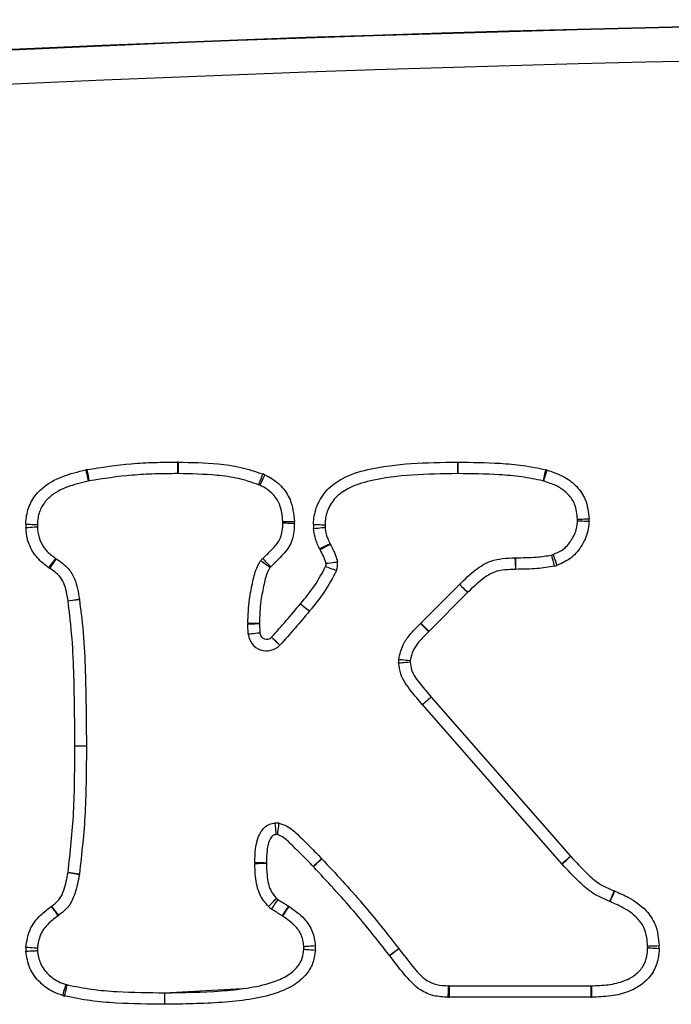
# Model space of a CAD drawing. Units: millimetres. Extents: x 96 to 4039, y 86 to 4710.
# Drawn here: x 1954 to 2011, y 4615 to 4700 of the extents above; entities that cross this region are included whole.
import ezdxf

# ---------------------------------------------------------------- set-up
doc = ezdxf.new("R2010")
doc.units = ezdxf.units.MM
doc.header["$LTSCALE"] = 20

msp = doc.modelspace()

# ---------------------------------------------------------------- linework, layer by layer
at = {"color": 7, "linetype": 'Continuous', "lineweight": 25}
for p, q in [((1992.424, 4661.147), (1992.405, 4661.147)), ((1989.233, 4648.188), (1992.575, 4651.549)), ((1993.284, 4650.844), (1989.942, 4647.483)), ((1992.575, 4651.549), (1992.577, 4651.551)), ((1974.269, 4647.226), (1974.229, 4648.101)), ((1975.229, 4648.117), (1975.264, 4647.328)), ((1990.109, 4641.783), (2002.196, 4627.989)), ((2001.444, 4627.33), (1989.357, 4641.124)), ((1959.242, 4637.553), (1959.242, 4637.556)), ((1991.679, 4616.755), (1991.679, 4615.755)), ((1991.679, 4616.755), (2003.954, 4616.755)), ((2003.954, 4616.755), (2003.954, 4615.755)), ((1967.016, 4616.147), (1973.749, 4616.512)), ((1967.016, 4616.147), (1967.016, 4616.147)), ((2003.954, 4615.755), (1991.679, 4615.755)), ((1967.016, 4615.147), (1967.016, 4615.147))]:
    msp.add_line(p, q, dxfattribs=at)
at = {"color": 7, "linetype": 'Continuous', "lineweight": 25, "flags": 128}
for points in [[(1968.142, 4662.147), (1968.144, 4661.952), (1968.145, 4661.764), (1968.146, 4661.591), (1968.147, 4661.44), (1968.148, 4661.315), (1968.149, 4661.223), (1968.149, 4661.166), (1968.15, 4661.147)], [(1968.196, 4662.147), (1968.194, 4661.951), (1968.191, 4661.764), (1968.189, 4661.591), (1968.187, 4661.439), (1968.185, 4661.315), (1968.184, 4661.223), (1968.183, 4661.166), (1968.183, 4661.147)], [(1992.397, 4662.147), (1992.401, 4662.147), (1992.405, 4662.147), (1992.409, 4662.147), (1992.412, 4662.147), (1992.416, 4662.147), (1992.42, 4662.147), (1992.424, 4662.147), (1992.428, 4662.147)], [(1992.397, 4662.147), (1992.399, 4661.952), (1992.4, 4661.764), (1992.401, 4661.591), (1992.403, 4661.44), (1992.404, 4661.315), (1992.404, 4661.223), (1992.405, 4661.166), (1992.405, 4661.147)], [(1992.428, 4662.147), (1992.427, 4661.952), (1992.426, 4661.764), (1992.426, 4661.591), (1992.425, 4661.44), (1992.424, 4661.315), (1992.424, 4661.223), (1992.424, 4661.166), (1992.424, 4661.147)], [(1960.185, 4661.48), (1960.227, 4661.289), (1960.268, 4661.106), (1960.305, 4660.937), (1960.338, 4660.789), (1960.365, 4660.668), (1960.385, 4660.578), (1960.397, 4660.522), (1960.401, 4660.503)], [(1960.284, 4661.5), (1960.318, 4661.308), (1960.352, 4661.123), (1960.383, 4660.953), (1960.41, 4660.804), (1960.432, 4660.682), (1960.449, 4660.591), (1960.459, 4660.535), (1960.462, 4660.516)], [(1975.521, 4661.122), (1975.451, 4660.94), (1975.383, 4660.765), (1975.321, 4660.604), (1975.266, 4660.463), (1975.222, 4660.347), (1975.188, 4660.26), (1975.168, 4660.207), (1975.161, 4660.189)], [(1975.699, 4661.046), (1975.615, 4660.87), (1975.535, 4660.7), (1975.461, 4660.544), (1975.396, 4660.407), (1975.343, 4660.295), (1975.303, 4660.211), (1975.279, 4660.16), (1975.271, 4660.142)], [(2000.051, 4661.489), (2000.004, 4661.3), (1999.958, 4661.118), (1999.916, 4660.95), (1999.879, 4660.803), (1999.849, 4660.683), (1999.827, 4660.593), (1999.813, 4660.538), (1999.808, 4660.519)], [(1999.881, 4660.499), (1999.886, 4660.518), (1999.903, 4660.572), (1999.929, 4660.661), (1999.965, 4660.78), (2000.009, 4660.925), (2000.059, 4661.09), (2000.113, 4661.27), (2000.169, 4661.457)], [(1954.991, 4656.775), (1955.185, 4656.765), (1955.373, 4656.756), (1955.545, 4656.748), (1955.697, 4656.74), (1955.821, 4656.734), (1955.913, 4656.729), (1955.97, 4656.727), (1955.989, 4656.726)], [(1978.265, 4656.812), (1978.071, 4656.82), (1977.883, 4656.828), (1977.71, 4656.836), (1977.559, 4656.842), (1977.435, 4656.848), (1977.342, 4656.852), (1977.286, 4656.854), (1977.266, 4656.855)], [(1978.267, 4656.988), (1978.072, 4656.983), (1977.885, 4656.979), (1977.712, 4656.974), (1977.56, 4656.971), (1977.436, 4656.968), (1977.343, 4656.965), (1977.287, 4656.964), (1977.267, 4656.963)], [(1979.921, 4656.747), (1980.116, 4656.74), (1980.304, 4656.734), (1980.477, 4656.728), (1980.628, 4656.723), (1980.752, 4656.719), (1980.845, 4656.716), (1980.902, 4656.714), (1980.921, 4656.713)], [(2002.806, 4657.194), (2002.825, 4657.195), (2002.882, 4657.198), (2002.975, 4657.202), (2003.099, 4657.208), (2003.25, 4657.215), (2003.423, 4657.223), (2003.61, 4657.232), (2003.805, 4657.241)], [(2002.807, 4657.06), (2002.826, 4657.059), (2002.883, 4657.057), (2002.975, 4657.054), (2003.099, 4657.049), (2003.251, 4657.043), (2003.424, 4657.037), (2003.611, 4657.03), (2003.806, 4657.022)], [(1954.993, 4656.476), (1955.188, 4656.489), (1955.375, 4656.501), (1955.547, 4656.512), (1955.699, 4656.522), (1955.823, 4656.531), (1955.915, 4656.537), (1955.972, 4656.54), (1955.991, 4656.542)], [(1979.933, 4656.395), (1980.127, 4656.415), (1980.314, 4656.434), (1980.486, 4656.452), (1980.637, 4656.467), (1980.76, 4656.48), (1980.852, 4656.489), (1980.909, 4656.495), (1980.928, 4656.497)], [(1980.454, 4654.64), (1980.63, 4654.725), (1980.798, 4654.808), (1980.954, 4654.883), (1981.09, 4654.95), (1981.202, 4655.004), (1981.285, 4655.044), (1981.336, 4655.069), (1981.353, 4655.078)], [(1980.489, 4654.571), (1980.662, 4654.661), (1980.828, 4654.748), (1980.981, 4654.829), (1981.116, 4654.899), (1981.226, 4654.957), (1981.308, 4655), (1981.358, 4655.026), (1981.375, 4655.035)], [(1956.997, 4652.985), (1957.11, 4653.144), (1957.219, 4653.297), (1957.32, 4653.437), (1957.408, 4653.561), (1957.48, 4653.662), (1957.534, 4653.737), (1957.567, 4653.783), (1957.578, 4653.799)], [(1957.07, 4652.934), (1957.178, 4653.097), (1957.282, 4653.253), (1957.377, 4653.398), (1957.461, 4653.524), (1957.53, 4653.628), (1957.581, 4653.705), (1957.612, 4653.752), (1957.623, 4653.768)], [(1976.143, 4652.997), (1975.987, 4653.114), (1975.837, 4653.227), (1975.699, 4653.331), (1975.577, 4653.422), (1975.478, 4653.497), (1975.404, 4653.552), (1975.359, 4653.587), (1975.343, 4653.598)], [(1976.212, 4653.074), (1976.078, 4653.216), (1975.95, 4653.353), (1975.831, 4653.479), (1975.728, 4653.59), (1975.643, 4653.68), (1975.579, 4653.748), (1975.54, 4653.789), (1975.527, 4653.803)], [(1981.006, 4653.374), (1981.199, 4653.4), (1981.385, 4653.426), (1981.556, 4653.449), (1981.706, 4653.469), (1981.83, 4653.486), (1981.921, 4653.498), (1981.978, 4653.506), (1981.997, 4653.509)], [(1997.383, 4653.849), (1997.384, 4653.83), (1997.386, 4653.773), (1997.39, 4653.68), (1997.396, 4653.556), (1997.402, 4653.405), (1997.41, 4653.232), (1997.418, 4653.045), (1997.427, 4652.85)], [(1997.423, 4653.85), (1997.423, 4653.831), (1997.424, 4653.774), (1997.426, 4653.681), (1997.428, 4653.557), (1997.431, 4653.406), (1997.434, 4653.233), (1997.438, 4653.045), (1997.442, 4652.85)], [(2000.554, 4654.089), (2000.558, 4654.07), (2000.572, 4654.015), (2000.594, 4653.925), (2000.623, 4653.804), (2000.66, 4653.657), (2000.701, 4653.489), (2000.746, 4653.307), (2000.792, 4653.118)], [(2000.693, 4654.13), (2000.7, 4654.112), (2000.718, 4654.058), (2000.748, 4653.971), (2000.789, 4653.853), (2000.838, 4653.71), (2000.895, 4653.546), (2000.956, 4653.369), (2001.02, 4653.185)], [(1980.976, 4653.092), (1981.16, 4653.027), (1981.337, 4652.964), (1981.5, 4652.906), (1981.643, 4652.855), (1981.76, 4652.813), (1981.847, 4652.782), (1981.9, 4652.763), (1981.919, 4652.757)], [(1997.442, 4652.85), (1997.44, 4652.85), (1997.438, 4652.85), (1997.436, 4652.85), (1997.434, 4652.85), (1997.432, 4652.85), (1997.43, 4652.85), (1997.428, 4652.85), (1997.427, 4652.85)], [(1992.575, 4651.549), (1992.589, 4651.536), (1992.629, 4651.496), (1992.694, 4651.43), (1992.783, 4651.343), (1992.89, 4651.236), (1993.013, 4651.114), (1993.146, 4650.982), (1993.284, 4650.844)], [(1992.577, 4651.551), (1992.59, 4651.537), (1992.631, 4651.497), (1992.696, 4651.432), (1992.784, 4651.344), (1992.891, 4651.237), (1993.014, 4651.115), (1993.147, 4650.983), (1993.285, 4650.845)], [(1993.285, 4650.845), (1993.285, 4650.845), (1993.285, 4650.845), (1993.285, 4650.845), (1993.284, 4650.844), (1993.284, 4650.844), (1993.284, 4650.844), (1993.284, 4650.844), (1993.284, 4650.844)], [(1958.645, 4650.12), (1958.837, 4650.15), (1959.023, 4650.179), (1959.193, 4650.206), (1959.343, 4650.229), (1959.466, 4650.249), (1959.557, 4650.263), (1959.613, 4650.272), (1959.632, 4650.275)], [(1958.645, 4650.114), (1958.838, 4650.142), (1959.024, 4650.17), (1959.195, 4650.195), (1959.345, 4650.217), (1959.468, 4650.235), (1959.559, 4650.249), (1959.616, 4650.257), (1959.635, 4650.26)], [(1978.8, 4649.87), (1978.951, 4649.747), (1979.097, 4649.628), (1979.23, 4649.519), (1979.348, 4649.423), (1979.444, 4649.344), (1979.515, 4649.285), (1979.56, 4649.249), (1979.574, 4649.237)], [(1978.803, 4649.873), (1978.955, 4649.751), (1979.1, 4649.633), (1979.235, 4649.524), (1979.353, 4649.429), (1979.45, 4649.351), (1979.522, 4649.293), (1979.566, 4649.257), (1979.581, 4649.245)], [(1975.229, 4648.145), (1975.034, 4648.151), (1974.846, 4648.157), (1974.674, 4648.163), (1974.522, 4648.167), (1974.398, 4648.171), (1974.305, 4648.174), (1974.249, 4648.176), (1974.229, 4648.177)], [(1989.233, 4648.188), (1989.247, 4648.175), (1989.287, 4648.135), (1989.353, 4648.07), (1989.441, 4647.982), (1989.548, 4647.875), (1989.671, 4647.753), (1989.804, 4647.621), (1989.942, 4647.483)], [(1975.229, 4648.117), (1975.034, 4648.114), (1974.846, 4648.111), (1974.673, 4648.108), (1974.522, 4648.106), (1974.397, 4648.104), (1974.305, 4648.102), (1974.248, 4648.101), (1974.229, 4648.101)], [(1975.264, 4647.328), (1975.07, 4647.308), (1974.883, 4647.289), (1974.711, 4647.271), (1974.561, 4647.256), (1974.437, 4647.243), (1974.345, 4647.234), (1974.288, 4647.228), (1974.269, 4647.226)], [(1989.21, 4648.166), (1989.224, 4648.152), (1989.263, 4648.111), (1989.327, 4648.045), (1989.414, 4647.955), (1989.519, 4647.846), (1989.639, 4647.722), (1989.77, 4647.587), (1989.905, 4647.447)], [(1976.289, 4646.969), (1976.429, 4646.832), (1976.563, 4646.701), (1976.686, 4646.58), (1976.794, 4646.473), (1976.883, 4646.386), (1976.949, 4646.322), (1976.99, 4646.282), (1977.003, 4646.268)], [(1987.305, 4644.743), (1987.325, 4644.745), (1987.381, 4644.749), (1987.473, 4644.757), (1987.597, 4644.767), (1987.748, 4644.78), (1987.921, 4644.795), (1988.108, 4644.81), (1988.302, 4644.826)], [(1987.31, 4645.056), (1987.329, 4645.053), (1987.386, 4645.047), (1987.477, 4645.037), (1987.601, 4645.023), (1987.752, 4645.006), (1987.923, 4644.987), (1988.11, 4644.966), (1988.304, 4644.944)], [(1989.353, 4641.129), (1989.367, 4641.142), (1989.41, 4641.179), (1989.48, 4641.24), (1989.574, 4641.321), (1989.688, 4641.421), (1989.819, 4641.534), (1989.96, 4641.657), (1990.108, 4641.785)], [(1989.357, 4641.124), (1989.372, 4641.137), (1989.414, 4641.174), (1989.484, 4641.235), (1989.577, 4641.317), (1989.691, 4641.417), (1989.821, 4641.531), (1989.963, 4641.655), (1990.109, 4641.783)], [(1990.108, 4641.785), (1990.108, 4641.785), (1990.108, 4641.785), (1990.108, 4641.784), (1990.108, 4641.784), (1990.109, 4641.784), (1990.109, 4641.784), (1990.109, 4641.783), (1990.109, 4641.783)], [(1959.242, 4637.556), (1959.437, 4637.556), (1959.624, 4637.557), (1959.797, 4637.557), (1959.949, 4637.558), (1960.073, 4637.558), (1960.166, 4637.558), (1960.222, 4637.558), (1960.242, 4637.558)], [(1959.242, 4637.553), (1959.437, 4637.552), (1959.624, 4637.552), (1959.797, 4637.551), (1959.949, 4637.551), (1960.073, 4637.551), (1960.166, 4637.55), (1960.222, 4637.55), (1960.242, 4637.55)], [(1976.578, 4630.854), (1976.58, 4630.835), (1976.585, 4630.778), (1976.593, 4630.686), (1976.604, 4630.562), (1976.617, 4630.411), (1976.632, 4630.239), (1976.648, 4630.052), (1976.665, 4629.858)], [(1976.912, 4630.848), (1976.91, 4630.829), (1976.903, 4630.773), (1976.892, 4630.681), (1976.876, 4630.557), (1976.858, 4630.407), (1976.837, 4630.235), (1976.814, 4630.049), (1976.79, 4629.855)], [(1980.617, 4627.793), (1980.603, 4627.779), (1980.562, 4627.74), (1980.496, 4627.675), (1980.408, 4627.588), (1980.299, 4627.482), (1980.176, 4627.361), (1980.042, 4627.229), (1979.903, 4627.092)], [(1980.648, 4627.76), (1980.633, 4627.747), (1980.592, 4627.709), (1980.524, 4627.646), (1980.433, 4627.561), (1980.322, 4627.458), (1980.195, 4627.341), (1980.058, 4627.213), (1979.915, 4627.08)], [(2001.444, 4627.33), (2001.458, 4627.342), (2001.501, 4627.38), (2001.571, 4627.441), (2001.664, 4627.523), (2001.778, 4627.622), (2001.908, 4627.736), (2002.049, 4627.86), (2002.196, 4627.989)], [(2001.476, 4627.294), (2001.491, 4627.307), (2001.532, 4627.345), (2001.6, 4627.408), (2001.691, 4627.493), (2001.802, 4627.596), (2001.928, 4627.714), (2002.066, 4627.842), (2002.208, 4627.975)], [(1974.837, 4627.44), (1974.856, 4627.44), (1974.913, 4627.438), (1975.006, 4627.437), (1975.13, 4627.434), (1975.281, 4627.432), (1975.454, 4627.428), (1975.642, 4627.425), (1975.837, 4627.421)], [(1974.838, 4627.354), (1974.857, 4627.355), (1974.914, 4627.357), (1975.006, 4627.36), (1975.13, 4627.364), (1975.282, 4627.369), (1975.455, 4627.376), (1975.642, 4627.382), (1975.837, 4627.389)], [(1958.646, 4626.577), (1958.838, 4626.541), (1959.022, 4626.506), (1959.192, 4626.474), (1959.341, 4626.446), (1959.463, 4626.423), (1959.554, 4626.406), (1959.61, 4626.395), (1959.628, 4626.391)], [(1958.649, 4626.597), (1958.842, 4626.568), (1959.028, 4626.539), (1959.198, 4626.513), (1959.348, 4626.49), (1959.471, 4626.471), (1959.562, 4626.457), (1959.619, 4626.448), (1959.638, 4626.445)], [(1976.01, 4623.631), (1976.023, 4623.645), (1976.064, 4623.684), (1976.13, 4623.749), (1976.219, 4623.836), (1976.327, 4623.942), (1976.451, 4624.063), (1976.585, 4624.194), (1976.725, 4624.33)], [(2005.605, 4624.059), (2005.613, 4624.077), (2005.635, 4624.129), (2005.67, 4624.215), (2005.718, 4624.329), (2005.777, 4624.469), (2005.843, 4624.629), (2005.915, 4624.802), (2005.991, 4624.982)], [(2005.638, 4624.045), (2005.646, 4624.062), (2005.669, 4624.114), (2005.707, 4624.199), (2005.757, 4624.313), (2005.819, 4624.451), (2005.889, 4624.609), (2005.965, 4624.78), (2006.044, 4624.959)], [(1957.2, 4623.629), (1957.314, 4623.471), (1957.424, 4623.319), (1957.526, 4623.179), (1957.615, 4623.057), (1957.688, 4622.956), (1957.742, 4622.881), (1957.775, 4622.835), (1957.787, 4622.82)], [(1957.217, 4623.642), (1957.337, 4623.488), (1957.452, 4623.34), (1957.558, 4623.204), (1957.651, 4623.084), (1957.728, 4622.986), (1957.785, 4622.913), (1957.82, 4622.868), (1957.831, 4622.853)], [(1977.225, 4622.808), (1977.235, 4622.824), (1977.266, 4622.872), (1977.315, 4622.95), (1977.382, 4623.055), (1977.463, 4623.183), (1977.556, 4623.329), (1977.656, 4623.487), (1977.76, 4623.652)], [(1977.255, 4622.788), (1977.266, 4622.804), (1977.297, 4622.852), (1977.348, 4622.929), (1977.417, 4623.032), (1977.501, 4623.158), (1977.597, 4623.302), (1977.701, 4623.458), (1977.809, 4623.621)], [(1954.997, 4620.112), (1955.191, 4620.096), (1955.378, 4620.081), (1955.551, 4620.067), (1955.702, 4620.054), (1955.826, 4620.044), (1955.918, 4620.037), (1955.975, 4620.032), (1955.994, 4620.031)], [(1979.083, 4620.162), (1979.102, 4620.164), (1979.159, 4620.169), (1979.251, 4620.176), (1979.375, 4620.187), (1979.526, 4620.2), (1979.698, 4620.214), (1979.885, 4620.23), (1980.08, 4620.246)], [(2008.887, 4620.194), (2008.906, 4620.195), (2008.963, 4620.198), (2009.055, 4620.202), (2009.18, 4620.207), (2009.331, 4620.214), (2009.504, 4620.222), (2009.691, 4620.23), (2009.886, 4620.239)], [(2008.887, 4620.043), (2008.906, 4620.042), (2008.963, 4620.039), (2009.055, 4620.034), (2009.179, 4620.028), (2009.33, 4620.02), (2009.503, 4620.012), (2009.69, 4620.002), (2009.885, 4619.992)], [(1954.993, 4619.745), (1955.188, 4619.756), (1955.375, 4619.768), (1955.548, 4619.778), (1955.699, 4619.787), (1955.823, 4619.795), (1955.915, 4619.8), (1955.972, 4619.804), (1955.991, 4619.805)], [(1979.085, 4619.921), (1979.104, 4619.92), (1979.161, 4619.916), (1979.253, 4619.91), (1979.378, 4619.901), (1979.529, 4619.891), (1979.701, 4619.88), (1979.888, 4619.867), (1980.083, 4619.854)], [(1987.316, 4619.974), (1987.3, 4619.963), (1987.255, 4619.928), (1987.182, 4619.872), (1987.083, 4619.796), (1986.963, 4619.703), (1986.826, 4619.598), (1986.677, 4619.484), (1986.523, 4619.365)], [(1987.327, 4619.959), (1987.312, 4619.947), (1987.266, 4619.913), (1987.192, 4619.858), (1987.093, 4619.783), (1986.972, 4619.692), (1986.833, 4619.589), (1986.683, 4619.476), (1986.527, 4619.359)], [(1958.183, 4615.911), (1958.241, 4616.097), (1958.296, 4616.277), (1958.347, 4616.442), (1958.392, 4616.586), (1958.429, 4616.705), (1958.457, 4616.793), (1958.474, 4616.848), (1958.479, 4616.866)], [(1958.352, 4615.865), (1958.397, 4616.054), (1958.441, 4616.237), (1958.481, 4616.405), (1958.516, 4616.553), (1958.545, 4616.674), (1958.566, 4616.764), (1958.579, 4616.819), (1958.584, 4616.838)], [(1991.611, 4616.756), (1991.61, 4616.737), (1991.608, 4616.68), (1991.604, 4616.588), (1991.598, 4616.464), (1991.592, 4616.312), (1991.585, 4616.14), (1991.577, 4615.952), (1991.569, 4615.757)], [(2004.002, 4616.756), (2004.002, 4616.736), (2004.004, 4616.68), (2004.007, 4616.587), (2004.011, 4616.463), (2004.015, 4616.311), (2004.02, 4616.139), (2004.026, 4615.951), (2004.032, 4615.756)], [(1967.016, 4616.147), (1967.016, 4616.128), (1967.016, 4616.071), (1967.016, 4615.978), (1967.016, 4615.854), (1967.016, 4615.702), (1967.016, 4615.529), (1967.016, 4615.342), (1967.016, 4615.147)], [(1967.016, 4616.147), (1967.016, 4616.128), (1967.016, 4616.071), (1967.016, 4615.978), (1967.016, 4615.854), (1967.016, 4615.702), (1967.016, 4615.529), (1967.016, 4615.342), (1967.016, 4615.147)]]:
    msp.add_lwpolyline(points, dxfattribs=at)
at = {"color": 7, "linetype": 'Continuous', "lineweight": 25}
for centre, radius, start, end in [((2067.485, 2200.497), 2500, 81.36263, 98.63737), ((2067.485, 2200.497), 2499.958, 81.36263, 98.63737), ((2067.485, 2200.497), 2497, 81.36263, 98.63737), ((1968.161, 4659.547), 2.6, 89.22339, 90.40906), ((1960.748, 4658.942), 2.6, 100.29293, 102.51757), ((1968.161, 4659.547), 1.6, 89.22339, 90.40906), ((1974.586, 4658.697), 2.6, 64.6511, 68.91674), ((1999.419, 4658.967), 2.6, 73.23634, 75.93783), ((1960.748, 4658.942), 1.6, 100.29293, 102.51757), ((1974.586, 4658.697), 1.6, 64.6511, 68.91674), ((1999.419, 4658.967), 1.6, 73.23634, 75.93783), ((1957.587, 4656.647), 2.6, 177.18979, 183.78389), ((1957.587, 4656.647), 1.6, 177.18979, 183.78389), ((1975.668, 4656.924), 1.6, 357.52327, 1.40501), ((1975.668, 4656.924), 2.6, 357.52327, 1.40501), ((1982.52, 4656.66), 2.6, 178.09331, 185.8394), ((1982.52, 4656.66), 1.6, 178.09331, 185.8394), ((2001.208, 4657.12), 1.6, 357.84456, 2.66013), ((2001.208, 4657.12), 2.6, 357.84456, 2.66013), ((1982.792, 4655.779), 1.6, 205.97359, 207.68449), ((1982.792, 4655.779), 2.6, 205.97359, 207.68449), ((1958.507, 4655.102), 1.6, 234.49499, 236.45552), ((1976.622, 4652.637), 1.6, 133.18258, 143.0614), ((1980.411, 4653.294), 0.6, 340.40463, 7.72326), ((1980.411, 4653.294), 1.6, 340.40463, 7.72326), ((1997.453, 4652.25), 1.6, 91.07986, 92.50623), ((2000.172, 4655.642), 1.6, 283.81138, 289.03719), ((1958.507, 4655.102), 2.6, 234.49499, 236.45552), ((1976.622, 4652.637), 0.6, 133.18258, 143.0614), ((2000.172, 4655.642), 2.6, 283.81138, 289.03719), ((1958.052, 4650.026), 0.6, 8.39475, 8.93409), ((1958.052, 4650.026), 1.6, 8.39475, 8.93409), ((1978.336, 4650.25), 0.6, 320.72044, 321.08557), ((1978.336, 4650.25), 1.6, 320.72044, 321.08557), ((1975.829, 4648.126), 1.6, 178.17015, 180.88159), ((1988.099, 4649.317), 1.6, 314.01985, 315.16185), ((1975.829, 4648.126), 0.6, 178.17015, 180.88159), ((1975.861, 4647.389), 0.6, 185.81955, 315.56939), ((1988.099, 4649.317), 2.6, 314.01985, 315.16185), ((1975.861, 4647.389), 1.6, 185.81955, 315.56939), ((1988.9, 4644.877), 1.6, 173.57244, 184.78846), ((1988.9, 4644.877), 0.6, 173.57244, 184.78846), ((1990.561, 4642.179), 1.6, 220.97243, 221.22496), ((1958.642, 4637.554), 1.6, 359.83904, 0.13548), ((1976.717, 4629.26), 1.6, 83.00827, 94.97788), ((1976.717, 4629.26), 0.6, 83.00827, 94.97788), ((1979.475, 4626.672), 1.6, 42.86256, 44.46497), ((2002.647, 4628.384), 0.6, 221.22496, 222.95802), ((1976.437, 4627.41), 1.6, 178.93087, 182.01163), ((1976.437, 4627.41), 0.6, 178.93087, 182.01163), ((1979.475, 4626.672), 0.6, 42.86256, 44.46497), ((2002.647, 4628.384), 1.6, 221.22496, 222.95802), ((1958.056, 4626.689), 0.6, 349.29145, 351.24566), ((1958.056, 4626.689), 1.6, 349.29145, 351.24566), ((1977.154, 4624.75), 0.6, 224.34809, 237.18061), ((2004.988, 4622.583), 2.6, 66.04004, 67.32568), ((1956.848, 4624.115), 0.6, 305.93756, 307.94399), ((1977.154, 4624.75), 1.6, 224.34809, 237.18061), ((2058.698, 4570.845), 97.745, 146.88516, 147.4713), ((1976.369, 4621.456), 2.6, 56.36934, 57.64043), ((2004.988, 4622.583), 1.6, 66.04004, 67.32568), ((1956.848, 4624.115), 1.6, 305.93756, 307.94399), ((1976.369, 4621.456), 1.6, 56.36934, 57.64043), ((1957.588, 4619.901), 2.6, 175.35338, 183.44531), ((1957.588, 4619.901), 1.6, 175.35338, 183.44531), ((1977.489, 4620.029), 1.6, 356.1464, 4.79873), ((1977.489, 4620.029), 2.6, 356.1464, 4.79873), ((2007.289, 4620.123), 1.6, 357.10923, 2.5412), ((2007.289, 4620.123), 2.6, 357.10923, 2.5412), ((1986.047, 4618.999), 0.6, 36.84609, 37.54098), ((1986.047, 4618.999), 1.6, 36.84609, 37.54098), ((1958.954, 4618.394), 1.6, 252.74615, 256.61894), ((1991.679, 4618.355), 1.6, 267.57536, 270), ((2003.954, 4618.355), 1.6, 270, 271.71089), ((1958.954, 4618.394), 2.6, 252.74615, 256.61894), ((1991.679, 4618.355), 2.6, 267.57536, 270), ((2003.954, 4618.355), 2.6, 270, 271.71089)]:
    msp.add_arc(centre, radius, start, end, dxfattribs=at)
for points, knots in [([(1960.284, 4661.5), (1961.563, 4661.698), (1963.505, 4661.998), (1966.135, 4662.13), (1967.473, 4662.141), (1968.142, 4662.147)], [0, 0, 0, 0, 0.491542, 0.745803, 1, 1, 1, 1]), ([(1968.196, 4662.147), (1969.352, 4662.122), (1971.168, 4662.084), (1973.635, 4661.752), (1974.892, 4661.332), (1975.521, 4661.122)], [0, 0, 0, 0, 0.4663768, 0.7330126, 1, 1, 1, 1]), ([(1979.921, 4656.747), (1979.924, 4656.816), (1979.943, 4657.361), (1980.168, 4658.452), (1981.035, 4659.802), (1982.578, 4660.922), (1985.088, 4661.691), (1988.459, 4662.092), (1991.063, 4662.128), (1992.397, 4662.147)], [0, 0, 0, 0, 0.013872, 0.1087123, 0.217527, 0.3254249, 0.4814549, 0.7343218, 1, 1, 1, 1]), ([(1992.428, 4662.147), (1993.65, 4662.131), (1995.538, 4662.107), (1998.09, 4661.894), (1999.397, 4661.624), (2000.051, 4661.489)], [0, 0, 0, 0, 0.4781469, 0.7389373, 1, 1, 1, 1]), ([(1954.991, 4656.775), (1955.006, 4657.02), (1955.05, 4657.717), (1955.445, 4658.826), (1956.486, 4660.085), (1958.155, 4660.98), (1959.51, 4661.314), (1960.185, 4661.48)], [0, 0, 0, 0, 0.096512, 0.274111, 0.451643, 0.72702, 1, 1, 1, 1]), ([(1968.15, 4661.147), (1967.489, 4661.141), (1966.174, 4661.131), (1963.6, 4661.002), (1961.708, 4660.709), (1960.462, 4660.516)], [0, 0, 0, 0, 0.2567952, 0.5108095, 1, 1, 1, 1]), ([(1975.161, 4660.189), (1974.583, 4660.383), (1973.407, 4660.775), (1971.057, 4661.087), (1969.306, 4661.123), (1968.183, 4661.147)], [0, 0, 0, 0, 0.2579123, 0.5240096, 1, 1, 1, 1]), ([(1975.699, 4661.046), (1975.808, 4660.994), (1976.333, 4660.744), (1977.18, 4660.107), (1978.086, 4658.767), (1978.2, 4657.644), (1978.267, 4656.988)], [0, 0, 0, 0, 0.071369, 0.343946, 0.616301, 1, 1, 1, 1]), ([(1992.405, 4661.147), (1991.091, 4661.129), (1988.561, 4661.095), (1985.353, 4660.714), (1983.075, 4660.035), (1981.789, 4659.115), (1981.109, 4658.056), (1980.938, 4657.207), (1980.923, 4656.776), (1980.921, 4656.713)], [0, 0, 0, 0, 0.291024, 0.560407, 0.714445, 0.81171, 0.904349, 0.986118, 1, 1, 1, 1]), ([(1999.808, 4660.519), (1999.19, 4660.647), (1997.939, 4660.904), (1995.468, 4661.108), (1993.623, 4661.132), (1992.424, 4661.147)], [0, 0, 0, 0, 0.254923, 0.515392, 1, 1, 1, 1]), ([(2000.169, 4661.457), (2000.688, 4661.283), (2001.633, 4660.966), (2002.785, 4660.07), (2003.632, 4658.83), (2003.743, 4657.809), (2003.805, 4657.241)], [0, 0, 0, 0, 0.271443, 0.49471, 0.718503, 1, 1, 1, 1]), ([(1960.401, 4660.503), (1959.78, 4660.351), (1958.588, 4660.06), (1957.161, 4659.319), (1956.335, 4658.33), (1956.033, 4657.476), (1956.001, 4656.931), (1955.989, 4656.726)], [0, 0, 0, 0, 0.303179, 0.581441, 0.741898, 0.902679, 1, 1, 1, 1]), ([(1977.267, 4656.963), (1977.219, 4657.489), (1977.138, 4658.368), (1976.438, 4659.411), (1975.78, 4659.901), (1975.367, 4660.097), (1975.271, 4660.142)], [0, 0, 0, 0, 0.390975, 0.654909, 0.919682, 1, 1, 1, 1]), ([(2002.806, 4657.194), (2002.763, 4657.643), (2002.686, 4658.431), (2002.032, 4659.387), (2001.107, 4660.096), (2000.329, 4660.352), (1999.881, 4660.499)], [0, 0, 0, 0, 0.278604, 0.488881, 0.705949, 1, 1, 1, 1]), ([(1975.527, 4653.803), (1975.831, 4654.091), (1976.38, 4654.613), (1977.138, 4655.481), (1977.241, 4656.304), (1977.262, 4656.757), (1977.266, 4656.855)], [0, 0, 0, 0, 0.3456162, 0.6260608, 0.9195239, 1, 1, 1, 1]), ([(1978.265, 4656.812), (1978.261, 4656.707), (1978.235, 4656.128), (1978.074, 4655.073), (1977.181, 4653.989), (1976.534, 4653.378), (1976.212, 4653.074)], [0, 0, 0, 0, 0.071243, 0.39409, 0.698112, 1, 1, 1, 1]), ([(2000.693, 4654.13), (2001.023, 4654.277), (2001.696, 4654.577), (2002.386, 4655.478), (2002.765, 4656.338), (2002.797, 4656.888), (2002.807, 4657.06)], [0, 0, 0, 0, 0.278865, 0.56927, 0.865924, 1, 1, 1, 1]), ([(2003.806, 4657.022), (2003.792, 4656.8), (2003.746, 4656.082), (2003.262, 4654.962), (2002.347, 4653.784), (2001.462, 4653.385), (2001.02, 4653.185)], [0, 0, 0, 0, 0.132529, 0.428121, 0.714001, 1, 1, 1, 1]), ([(1956.997, 4652.985), (1956.869, 4653.076), (1956.371, 4653.431), (1955.664, 4654.166), (1955.107, 4655.301), (1955.031, 4656.085), (1954.993, 4656.476)], [0, 0, 0, 0, 0.112565, 0.438697, 0.720352, 1, 1, 1, 1]), ([(1955.991, 4656.542), (1956.018, 4656.227), (1956.072, 4655.615), (1956.503, 4654.737), (1957.061, 4654.165), (1957.461, 4653.882), (1957.578, 4653.799)], [0, 0, 0, 0, 0.284981, 0.554086, 0.869791, 1, 1, 1, 1]), ([(1980.454, 4654.64), (1980.376, 4654.803), (1980.219, 4655.128), (1980.015, 4655.711), (1979.963, 4656.142), (1979.933, 4656.395)], [0, 0, 0, 0, 0.295274, 0.58659, 1, 1, 1, 1]), ([(1980.928, 4656.497), (1980.951, 4656.293), (1980.988, 4655.957), (1981.155, 4655.486), (1981.283, 4655.222), (1981.353, 4655.078)], [0, 0, 0, 0, 0.411321, 0.677082, 1, 1, 1, 1]), ([(1981.375, 4655.035), (1981.482, 4654.828), (1981.649, 4654.506), (1981.875, 4654.002), (1981.951, 4653.693), (1981.997, 4653.509)], [0, 0, 0, 0, 0.423483, 0.656928, 1, 1, 1, 1]), ([(1981.006, 4653.374), (1980.977, 4653.48), (1980.918, 4653.692), (1980.739, 4654.09), (1980.589, 4654.378), (1980.489, 4654.571)], [0, 0, 0, 0, 0.252421, 0.5025657, 1, 1, 1, 1]), ([(1957.623, 4653.768), (1957.992, 4653.512), (1958.655, 4653.053), (1959.388, 4651.82), (1959.538, 4650.872), (1959.632, 4650.275)], [0, 0, 0, 0, 0.318267, 0.570606, 1, 1, 1, 1]), ([(1974.229, 4648.177), (1974.258, 4648.878), (1974.307, 4650.098), (1974.646, 4651.735), (1974.914, 4652.883), (1975.247, 4653.437), (1975.343, 4653.598)], [0, 0, 0, 0, 0.375534, 0.654197, 0.899488, 1, 1, 1, 1]), ([(1992.577, 4651.551), (1993.025, 4651.989), (1993.835, 4652.78), (1995.437, 4653.771), (1996.668, 4653.82), (1997.383, 4653.849)], [0, 0, 0, 0, 0.3417321, 0.6179229, 1, 1, 1, 1]), ([(1997.423, 4653.85), (1997.731, 4653.857), (1998.343, 4653.87), (1999.392, 4653.899), (2000.122, 4654.018), (2000.554, 4654.089)], [0, 0, 0, 0, 0.294665, 0.583733, 1, 1, 1, 1]), ([(1958.645, 4650.12), (1958.569, 4650.648), (1958.459, 4651.407), (1957.877, 4652.395), (1957.376, 4652.73), (1957.07, 4652.934)], [0, 0, 0, 0, 0.4706509, 0.6765941, 1, 1, 1, 1]), ([(1976.143, 4652.997), (1976.092, 4652.91), (1975.838, 4652.475), (1975.62, 4651.487), (1975.299, 4649.967), (1975.254, 4648.809), (1975.229, 4648.145)], [0, 0, 0, 0, 0.06049, 0.303511, 0.600386, 1, 1, 1, 1]), ([(1978.803, 4649.873), (1979.225, 4650.382), (1980.057, 4651.383), (1980.673, 4652.528), (1980.976, 4653.092)], [0, 0, 0, 0, 0.507953, 1, 1, 1, 1]), ([(1981.919, 4652.757), (1981.576, 4652.107), (1980.917, 4650.856), (1980.015, 4649.768), (1979.581, 4649.245)], [0, 0, 0, 0, 0.519495, 1, 1, 1, 1]), ([(1997.427, 4652.85), (1996.803, 4652.835), (1995.78, 4652.81), (1994.403, 4651.942), (1993.705, 4651.257), (1993.285, 4650.845)], [0, 0, 0, 0, 0.383694, 0.628888, 1, 1, 1, 1]), ([(2000.792, 4653.118), (2000.302, 4653.036), (1999.503, 4652.903), (1998.38, 4652.871), (1997.754, 4652.857), (1997.442, 4652.85)], [0, 0, 0, 0, 0.442334, 0.72118, 1, 1, 1, 1]), ([(1959.242, 4637.556), (1959.227, 4639.56), (1959.204, 4642.659), (1959.037, 4646.852), (1958.776, 4649.026), (1958.645, 4650.114)], [0, 0, 0, 0, 0.4779597, 0.7389012, 1, 1, 1, 1]), ([(1959.635, 4650.26), (1959.768, 4649.147), (1960.034, 4646.935), (1960.204, 4642.693), (1960.227, 4639.573), (1960.242, 4637.558)], [0, 0, 0, 0, 0.264184, 0.525061, 1, 1, 1, 1]), ([(1976.289, 4646.969), (1976.717, 4647.444), (1977.573, 4648.396), (1978.391, 4649.379), (1978.8, 4649.87)], [0, 0, 0, 0, 0.500173, 1, 1, 1, 1]), ([(1979.574, 4649.237), (1979.163, 4648.742), (1978.325, 4647.736), (1977.449, 4646.763), (1977.003, 4646.268)], [0, 0, 0, 0, 0.491748, 1, 1, 1, 1]), ([(1987.31, 4645.056), (1987.408, 4645.487), (1987.581, 4646.25), (1988.311, 4647.275), (1988.88, 4647.839), (1989.21, 4648.166)], [0, 0, 0, 0, 0.352973, 0.62471, 1, 1, 1, 1]), ([(1989.905, 4647.447), (1989.607, 4647.152), (1989.108, 4646.66), (1988.504, 4645.829), (1988.372, 4645.247), (1988.304, 4644.944)], [0, 0, 0, 0, 0.416273, 0.694884, 1, 1, 1, 1]), ([(1988.302, 4644.826), (1988.331, 4644.596), (1988.421, 4643.878), (1989.183, 4642.89), (1989.8, 4642.153), (1990.108, 4641.785)], [0, 0, 0, 0, 0.1918468, 0.5969169, 1, 1, 1, 1]), ([(1989.353, 4641.129), (1989.029, 4641.513), (1988.33, 4642.342), (1987.469, 4643.52), (1987.348, 4644.425), (1987.305, 4644.743)], [0, 0, 0, 0, 0.35846, 0.774667, 1, 1, 1, 1]), ([(1958.649, 4626.597), (1958.841, 4628.329), (1959.138, 4631.014), (1959.226, 4634.675), (1959.236, 4636.593), (1959.242, 4637.553)], [0, 0, 0, 0, 0.475626, 0.737822, 1, 1, 1, 1]), ([(1960.242, 4637.55), (1960.236, 4636.585), (1960.225, 4634.652), (1960.137, 4630.942), (1959.834, 4628.212), (1959.638, 4626.445)], [0, 0, 0, 0, 0.260068, 0.521173, 1, 1, 1, 1]), ([(1974.837, 4627.44), (1974.846, 4627.832), (1974.867, 4628.707), (1975.116, 4629.732), (1975.56, 4630.395), (1975.946, 4630.711), (1976.321, 4630.83), (1976.54, 4630.85), (1976.578, 4630.854)], [0, 0, 0, 0, 0.279474, 0.624354, 0.728172, 0.842936, 0.972722, 1, 1, 1, 1]), ([(1976.912, 4630.848), (1977.151, 4630.777), (1977.82, 4630.577), (1978.675, 4629.734), (1979.654, 4628.789), (1980.301, 4628.12), (1980.617, 4627.793)], [0, 0, 0, 0, 0.152689, 0.426231, 0.719718, 1, 1, 1, 1]), ([(1976.665, 4629.858), (1976.641, 4629.856), (1976.562, 4629.849), (1976.431, 4629.812), (1976.293, 4629.694), (1976.034, 4629.283), (1975.86, 4628.492), (1975.845, 4627.777), (1975.837, 4627.421)], [0, 0, 0, 0, 0.026639, 0.086043, 0.144837, 0.219328, 0.611829, 1, 1, 1, 1]), ([(1979.903, 4627.092), (1979.586, 4627.421), (1978.953, 4628.079), (1978.035, 4628.951), (1977.362, 4629.65), (1976.903, 4629.815), (1976.79, 4629.855)], [0, 0, 0, 0, 0.3264291, 0.6525395, 0.9150561, 1, 1, 1, 1]), ([(1980.648, 4627.76), (1981.241, 4627.12), (1982.432, 4625.836), (1984.713, 4623.289), (1986.286, 4621.286), (1987.316, 4619.974)], [0, 0, 0, 0, 0.255412, 0.512338, 1, 1, 1, 1]), ([(2002.208, 4627.975), (2002.678, 4627.471), (2003.446, 4626.646), (2004.662, 4625.541), (2005.53, 4625.176), (2005.991, 4624.982)], [0, 0, 0, 0, 0.4249886, 0.6950194, 1, 1, 1, 1]), ([(1976.01, 4623.631), (1975.745, 4623.954), (1975.13, 4624.704), (1974.892, 4626.065), (1974.853, 4626.981), (1974.838, 4627.354)], [0, 0, 0, 0, 0.30884, 0.718739, 1, 1, 1, 1]), ([(1975.837, 4627.389), (1975.852, 4627.041), (1975.886, 4626.25), (1976.059, 4625.131), (1976.537, 4624.557), (1976.725, 4624.33)], [0, 0, 0, 0, 0.3221826, 0.7328921, 1, 1, 1, 1]), ([(1986.523, 4619.365), (1985.505, 4620.662), (1983.949, 4622.643), (1981.688, 4625.167), (1980.506, 4626.442), (1979.915, 4627.08)], [0, 0, 0, 0, 0.486493, 0.743256, 1, 1, 1, 1]), ([(2005.605, 4624.059), (2005.103, 4624.274), (2004.119, 4624.694), (2002.788, 4625.884), (2001.956, 4626.778), (2001.476, 4627.294)], [0, 0, 0, 0, 0.30727, 0.600934, 1, 1, 1, 1]), ([(1957.217, 4623.642), (1957.474, 4623.838), (1957.958, 4624.207), (1958.396, 4625.274), (1958.547, 4626.063), (1958.646, 4626.577)], [0, 0, 0, 0, 0.282805, 0.531946, 1, 1, 1, 1]), ([(1959.628, 4626.391), (1959.52, 4625.833), (1959.338, 4624.893), (1958.782, 4623.608), (1958.152, 4623.108), (1957.831, 4622.853)], [0, 0, 0, 0, 0.418118, 0.704333, 1, 1, 1, 1]), ([(2006.044, 4624.959), (2006.439, 4624.784), (2007.413, 4624.352), (2008.701, 4623.455), (2009.714, 4621.979), (2009.824, 4620.866), (2009.886, 4620.239)], [0, 0, 0, 0, 0.199263, 0.49194, 0.713738, 1, 1, 1, 1]), ([(1954.997, 4620.112), (1955.077, 4620.618), (1955.238, 4621.648), (1956.136, 4622.835), (1956.878, 4623.389), (1957.2, 4623.629)], [0, 0, 0, 0, 0.353501, 0.718964, 1, 1, 1, 1]), ([(1976.829, 4624.245), (1976.952, 4624.166), (1977.169, 4624.028), (1977.48, 4623.83), (1977.667, 4623.712), (1977.76, 4623.652)], [0, 0, 0, 0, 0.39805, 0.699009, 1, 1, 1, 1]), ([(1977.809, 4623.621), (1978.279, 4623.289), (1979.095, 4622.713), (1979.903, 4621.501), (1980.021, 4620.663), (1980.08, 4620.246)], [0, 0, 0, 0, 0.406393, 0.704085, 1, 1, 1, 1]), ([(2008.887, 4620.194), (2008.843, 4620.701), (2008.768, 4621.577), (2007.956, 4622.761), (2006.865, 4623.503), (2006.01, 4623.881), (2005.638, 4624.045)], [0, 0, 0, 0, 0.277823, 0.480136, 0.773677, 1, 1, 1, 1]), ([(1957.787, 4622.82), (1957.505, 4622.612), (1956.895, 4622.161), (1956.168, 4621.216), (1956.051, 4620.418), (1955.994, 4620.031)], [0, 0, 0, 0, 0.306126, 0.662456, 1, 1, 1, 1]), ([(1977.225, 4622.808), (1977.131, 4622.867), (1976.944, 4622.986), (1976.63, 4623.185), (1976.412, 4623.325), (1976.287, 4623.405)], [0, 0, 0, 0, 0.299352, 0.599438, 1, 1, 1, 1]), ([(1979.083, 4620.162), (1979.043, 4620.477), (1978.962, 4621.105), (1978.316, 4622.055), (1977.657, 4622.511), (1977.255, 4622.788)], [0, 0, 0, 0, 0.282231, 0.562985, 1, 1, 1, 1]), ([(2004.002, 4616.756), (2004.489, 4616.771), (2005.474, 4616.802), (2006.795, 4617.099), (2007.856, 4617.665), (2008.533, 4618.42), (2008.842, 4619.26), (2008.873, 4619.803), (2008.887, 4620.043)], [0, 0, 0, 0, 0.219888, 0.444679, 0.605031, 0.755109, 0.89192, 1, 1, 1, 1]), ([(1958.183, 4615.911), (1957.902, 4616.009), (1957.179, 4616.261), (1956.145, 4617.025), (1955.233, 4618.238), (1955.073, 4619.243), (1954.993, 4619.745)], [0, 0, 0, 0, 0.167693, 0.431983, 0.716114, 1, 1, 1, 1]), ([(1955.991, 4619.805), (1956.051, 4619.426), (1956.17, 4618.664), (1956.873, 4617.735), (1957.68, 4617.14), (1958.255, 4616.943), (1958.479, 4616.866)], [0, 0, 0, 0, 0.277043, 0.556803, 0.826768, 1, 1, 1, 1]), ([(1967.016, 4616.147), (1968.65, 4616.167), (1971.032, 4616.196), (1974.154, 4616.521), (1976.083, 4616.911), (1977.597, 4617.534), (1978.506, 4618.272), (1979, 4619.118), (1979.058, 4619.66), (1979.085, 4619.921)], [0, 0, 0, 0, 0.35906, 0.523828, 0.690168, 0.790302, 0.881249, 0.942777, 1, 1, 1, 1]), ([(1980.083, 4619.854), (1980.043, 4619.507), (1979.957, 4618.77), (1979.305, 4617.638), (1978.165, 4616.69), (1976.439, 4615.97), (1974.362, 4615.53), (1971.132, 4615.203), (1968.677, 4615.17), (1967.016, 4615.147)], [0, 0, 0, 0, 0.0687231, 0.1459208, 0.2518841, 0.3568934, 0.5136171, 0.6709671, 1, 1, 1, 1]), ([(1991.569, 4615.757), (1991.162, 4615.78), (1990.335, 4615.827), (1988.924, 4616.431), (1987.746, 4617.778), (1986.933, 4618.833), (1986.527, 4619.359)], [0, 0, 0, 0, 0.187771, 0.381382, 0.691292, 1, 1, 1, 1]), ([(1987.327, 4619.959), (1987.721, 4619.452), (1988.467, 4618.493), (1989.466, 4617.294), (1990.619, 4616.802), (1991.267, 4616.772), (1991.611, 4616.756)], [0, 0, 0, 0, 0.345604, 0.654145, 0.816684, 1, 1, 1, 1]), ([(2009.885, 4619.992), (2009.867, 4619.706), (2009.822, 4619.004), (2009.407, 4617.895), (2008.509, 4616.883), (2007.213, 4616.176), (2005.685, 4615.825), (2004.584, 4615.779), (2004.032, 4615.756)], [0, 0, 0, 0, 0.1056, 0.259118, 0.427042, 0.593763, 0.796081, 1, 1, 1, 1]), ([(1958.584, 4616.838), (1959.289, 4616.696), (1960.715, 4616.409), (1963.537, 4616.188), (1965.644, 4616.163), (1967.016, 4616.147)], [0, 0, 0, 0, 0.254409, 0.51422, 1, 1, 1, 1]), ([(1967.016, 4615.147), (1965.621, 4615.163), (1963.472, 4615.188), (1960.572, 4615.418), (1959.092, 4615.716), (1958.352, 4615.865)], [0, 0, 0, 0, 0.48052, 0.740148, 1, 1, 1, 1])]:
    msp.add_open_spline(points, degree=3, knots=knots, dxfattribs=at)

doc.saveas('drawing.dxf')
